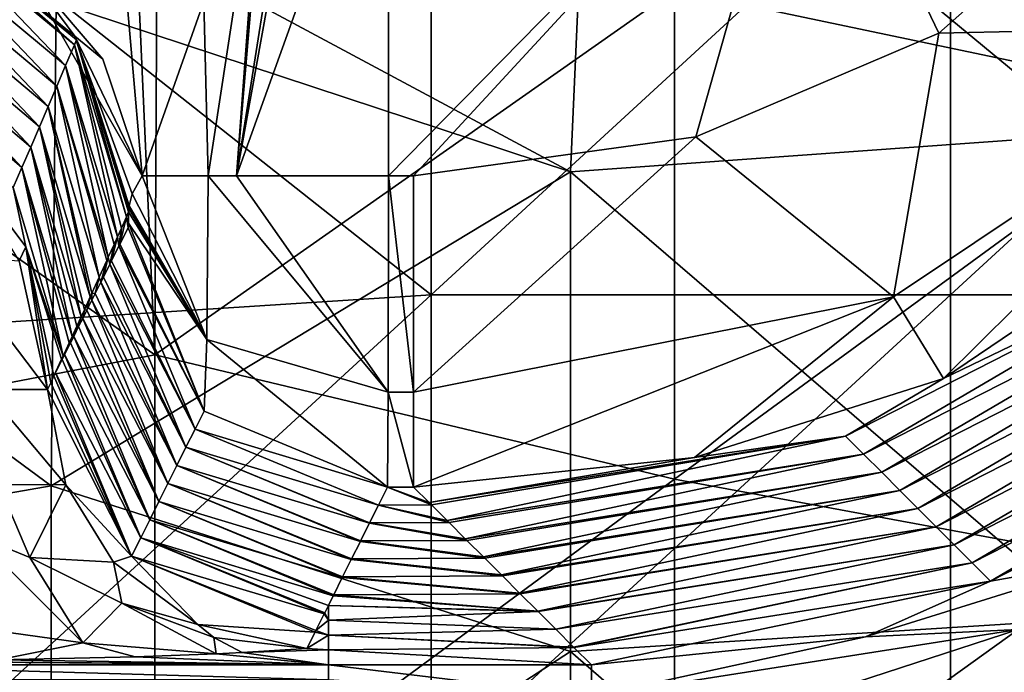
# Model space of a CAD drawing. Units: millimetres. Extents: x -70 to 70, y -98 to 98.
# Drawn here: x 6 to 15, y -64 to -58 of the extents above; entities that cross this region are included whole.
import ezdxf

# ---------------------------------------------------------------- set-up
doc = ezdxf.new("R2010")
doc.units = ezdxf.units.MM
doc.header["$LTSCALE"] = 52.148148
for name, color, linetype in [('1', 7, 'CONTINUOUS'), ('106', 7, 'CONTINUOUS'), ('107', 7, 'CONTINUOUS'), ('108', 7, 'CONTINUOUS'), ('138', 7, 'CONTINUOUS'), ('139', 7, 'CONTINUOUS'), ('140', 7, 'CONTINUOUS'), ('153', 7, 'CONTINUOUS'), ('154', 7, 'CONTINUOUS'), ('171', 7, 'CONTINUOUS'), ('186', 7, 'CONTINUOUS'), ('194', 7, 'CONTINUOUS'), ('2', 7, 'CONTINUOUS'), ('57', 7, 'CONTINUOUS'), ('59', 7, 'CONTINUOUS'), ('64', 7, 'CONTINUOUS'), ('65', 7, 'CONTINUOUS'), ('7', 7, 'CONTINUOUS'), ('80', 7, 'CONTINUOUS'), ('850', 7, 'CONTINUOUS'), ('859', 7, 'CONTINUOUS'), ('87', 7, 'CONTINUOUS'), ('88', 7, 'CONTINUOUS'), ('894', 7, 'CONTINUOUS')]:
    doc.layers.add(name, color=color, linetype=linetype)

msp = doc.modelspace()

# ---------------------------------------------------------------- linework, layer by layer
at = {"layer": '1', "linetype": 'CONTINUOUS'}
msp.add_3dface([(18.74, -66.3, 14.7), (13.8562, -65.0257, 14.7), (16.7171, -64.1646, 14.7), (18.74, -66.3, 14.7)], dxfattribs=at)
at = {"layer": '106', "linetype": 'CONTINUOUS'}
for points in [[(9.319, -51.447, 67.6), (9.319, -55.4744, 67.6), (7.8557, -59.5556, 67.127), (9.319, -51.447, 67.6)], [(9.319, -51.447, 67.6), (7.8557, -59.5556, 67.127), (8.7731, -53.7429, 67.5397), (9.319, -51.447, 67.6)], [(8.7731, -53.7429, 67.5397), (7.8557, -59.5556, 67.127), (8.1635, -55.9206, 67.3169), (8.7731, -53.7429, 67.5397)], [(9.319, -55.4744, 67.6), (9.319, -59.5556, 67.6), (7.8557, -59.5556, 67.127), (9.319, -55.4744, 67.6)], [(8.1635, -55.9206, 67.3169), (7.8557, -59.5556, 67.127), (8.112, -56.0912, 67.2893), (8.1635, -55.9206, 67.3169)], [(8.112, -56.0912, 67.2893), (7.5817, -59.5556, 66.8977), (7.5397, -57.8762, 66.8561), (8.112, -56.0912, 67.2893)], [(7.8557, -59.5556, 67.127), (7.5817, -59.5556, 66.8977), (8.112, -56.0912, 67.2893), (7.8557, -59.5556, 67.127)], [(7.5817, -59.5556, 66.8977), (6.9463, -59.5556, 65.8876), (7.5397, -57.8762, 66.8561), (7.5817, -59.5556, 66.8977)]]:
    msp.add_3dface(points, dxfattribs=at)
at = {"layer": '107', "linetype": 'CONTINUOUS'}
for points in [[(6.9463, -59.5556, 65.8876), (7.5707, -61.1307, 66.2615), (6.8511, -59.7288, 65.4836), (6.9463, -59.5556, 65.8876)], [(7.5817, -59.5556, 66.8977), (7.5707, -61.1307, 66.2615), (6.9463, -59.5556, 65.8876), (7.5817, -59.5556, 66.8977)], [(9.3166, -61.6396, 66.758), (7.5707, -61.1307, 66.2615), (7.5817, -59.5556, 66.8977), (9.3166, -61.6396, 66.758)], [(9.3166, -61.6396, 66.758), (7.5817, -59.5556, 66.8977), (7.8557, -59.5556, 67.127), (9.3166, -61.6396, 66.758)], [(9.319, -59.5556, 67.6), (9.3166, -61.6396, 66.758), (7.8557, -59.5556, 67.127), (9.319, -59.5556, 67.6)], [(7.5707, -61.1307, 66.2615), (6.821, -59.8433, 65.1519), (6.8511, -59.7288, 65.4836), (7.5707, -61.1307, 66.2615)], [(6.8186, -59.8708, 65.0809), (6.821, -59.8433, 65.1519), (7.5707, -61.1307, 66.2615), (6.8186, -59.8708, 65.0809)], [(6.8142, -60.0124, 64.847), (6.817, -59.9028, 65.0034), (7.5707, -61.1307, 66.2615), (6.8142, -60.0124, 64.847)], [(6.817, -59.9028, 65.0034), (6.8186, -59.8708, 65.0809), (7.5707, -61.1307, 66.2615), (6.817, -59.9028, 65.0034)], [(6.811, -60.0553, 64.6611), (6.8142, -60.0124, 64.847), (7.5436, -61.8215, 64.71), (6.811, -60.0553, 64.6611)], [(7.5436, -61.8215, 64.71), (6.8142, -60.0124, 64.847), (7.5707, -61.1307, 66.2615), (7.5436, -61.8215, 64.71)], [(9.3106, -62.5538, 64.7047), (7.5436, -61.8215, 64.71), (7.5707, -61.1307, 66.2615), (9.3106, -62.5538, 64.7047)], [(9.3166, -61.6396, 66.758), (9.3106, -62.5538, 64.7047), (7.5707, -61.1307, 66.2615), (9.3166, -61.6396, 66.758)]]:
    msp.add_3dface(points, dxfattribs=at)
at = {"layer": '108', "linetype": 'CONTINUOUS'}
for points in [[(6.7317, -60.2139, 60.1193), (6.811, -60.0553, 64.6611), (7.5436, -61.8215, 64.71), (6.7317, -60.2139, 60.1193)], [(6.7238, -60.2298, 59.6649), (6.7317, -60.2139, 60.1193), (7.5436, -61.8215, 64.71), (6.7238, -60.2298, 59.6649)], [(6.6524, -60.3725, 55.5776), (6.7238, -60.2298, 59.6649), (7.4564, -61.9959, 59.7138), (6.6524, -60.3725, 55.5776)], [(6.7238, -60.2298, 59.6649), (7.5436, -61.8215, 64.71), (7.4564, -61.9959, 59.7138), (6.7238, -60.2298, 59.6649)], [(6.5732, -60.5311, 51.0359), (6.6365, -60.4044, 54.6637), (7.3691, -62.1706, 54.7126), (6.5732, -60.5311, 51.0359)], [(6.6365, -60.4044, 54.6637), (6.6524, -60.3725, 55.5776), (7.4564, -61.9959, 59.7138), (6.6365, -60.4044, 54.6637)], [(6.6365, -60.4044, 54.6637), (7.4564, -61.9959, 59.7138), (7.3691, -62.1706, 54.7126), (6.6365, -60.4044, 54.6637)], [(6.4939, -60.6897, 46.4941), (6.5492, -60.5791, 49.6625), (7.2818, -62.3452, 49.7114), (6.4939, -60.6897, 46.4941)], [(6.5492, -60.5791, 49.6625), (6.5732, -60.5311, 51.0359), (7.3691, -62.1706, 54.7126), (6.5492, -60.5791, 49.6625)], [(6.5492, -60.5791, 49.6625), (7.3691, -62.1706, 54.7126), (7.2818, -62.3452, 49.7114), (6.5492, -60.5791, 49.6625)], [(6.4619, -60.7537, 44.6613), (6.4939, -60.6897, 46.4941), (7.2818, -62.3452, 49.7114), (6.4619, -60.7537, 44.6613)], [(6.4146, -60.8483, 41.9524), (6.4619, -60.7537, 44.6613), (7.1945, -62.5199, 44.7102), (6.4146, -60.8483, 41.9524)], [(6.4619, -60.7537, 44.6613), (7.2818, -62.3452, 49.7114), (7.1945, -62.5199, 44.7102), (6.4619, -60.7537, 44.6613)], [(6.3746, -60.9284, 39.6601), (6.4146, -60.8483, 41.9524), (7.1945, -62.5199, 44.7102), (6.3746, -60.9284, 39.6601)], [(6.3353, -61.0069, 37.4107), (6.3746, -60.9284, 39.6601), (7.1072, -62.6945, 39.709), (6.3353, -61.0069, 37.4107)], [(6.3746, -60.9284, 39.6601), (7.1945, -62.5199, 44.7102), (7.1072, -62.6945, 39.709), (6.3746, -60.9284, 39.6601)], [(6.2873, -61.103, 34.6589), (6.3353, -61.0069, 37.4107), (7.1072, -62.6945, 39.709), (6.2873, -61.103, 34.6589)], [(6.2, -61.2777, 29.6577), (6.256, -61.1655, 32.8689), (7.02, -62.8692, 34.7078), (6.2, -61.2777, 29.6577)], [(6.256, -61.1655, 32.8689), (6.2873, -61.103, 34.6589), (7.02, -62.8692, 34.7078), (6.256, -61.1655, 32.8689)], [(6.2873, -61.103, 34.6589), (7.1072, -62.6945, 39.709), (7.02, -62.8692, 34.7078), (6.2873, -61.103, 34.6589)], [(6.1127, -61.4523, 24.6565), (6.1768, -61.3241, 28.3272), (6.9327, -63.0438, 29.7066), (6.1127, -61.4523, 24.6565)], [(6.1768, -61.3241, 28.3272), (6.2, -61.2777, 29.6577), (6.9327, -63.0438, 29.7066), (6.1768, -61.3241, 28.3272)], [(6.2, -61.2777, 29.6577), (7.02, -62.8692, 34.7078), (6.9327, -63.0438, 29.7066), (6.2, -61.2777, 29.6577)], [(6.0975, -61.4827, 23.7855), (6.1127, -61.4523, 24.6565), (6.8454, -63.2185, 24.7054), (6.0975, -61.4827, 23.7855)], [(6.8454, -63.2185, 24.7054), (6.1127, -61.4523, 24.6565), (6.9327, -63.0438, 29.7066), (6.8454, -63.2185, 24.7054)], [(6.0661, -61.5479, 21.9868), (6.8454, -63.2185, 24.7054), (6.0343, -61.6138, 20.165), (6.0661, -61.5479, 21.9868)], [(6.0975, -61.4827, 23.7855), (6.8454, -63.2185, 24.7054), (6.0661, -61.5479, 21.9868), (6.0975, -61.4827, 23.7855)], [(6.0343, -61.6138, 20.165), (6.8454, -63.2185, 24.7054), (6.2105, -62.5332, 20.1418), (6.0343, -61.6138, 20.165)], [(7.5436, -61.8215, 64.71), (9.3106, -62.5538, 64.7047), (7.4564, -61.9959, 59.7138), (7.5436, -61.8215, 64.71)], [(7.4564, -61.9959, 59.7138), (9.2234, -62.7283, 59.7085), (7.3691, -62.1706, 54.7126), (7.4564, -61.9959, 59.7138)], [(9.3106, -62.5538, 64.7047), (9.2234, -62.7283, 59.7085), (7.4564, -61.9959, 59.7138), (9.3106, -62.5538, 64.7047)], [(7.3691, -62.1706, 54.7126), (9.1361, -62.9029, 54.7073), (7.2818, -62.3452, 49.7114), (7.3691, -62.1706, 54.7126)], [(9.2234, -62.7283, 59.7085), (9.1377, -62.8997, 54.7993), (7.3691, -62.1706, 54.7126), (9.2234, -62.7283, 59.7085)], [(9.1377, -62.8997, 54.7993), (9.1361, -62.9029, 54.7073), (7.3691, -62.1706, 54.7126), (9.1377, -62.8997, 54.7993)], [(7.2818, -62.3452, 49.7114), (9.0488, -63.0776, 49.7061), (7.1945, -62.5199, 44.7102), (7.2818, -62.3452, 49.7114)], [(9.1361, -62.9029, 54.7073), (9.0513, -63.0727, 49.8465), (7.2818, -62.3452, 49.7114), (9.1361, -62.9029, 54.7073)], [(9.0513, -63.0727, 49.8465), (9.0488, -63.0776, 49.7061), (7.2818, -62.3452, 49.7114), (9.0513, -63.0727, 49.8465)], [(6.2105, -62.5332, 20.1418), (6.8454, -63.2185, 24.7054), (6.6695, -63.2769, 20.1275), (6.2105, -62.5332, 20.1418)], [(7.1945, -62.5199, 44.7102), (8.9615, -63.2522, 44.7049), (7.1072, -62.6945, 39.709), (7.1945, -62.5199, 44.7102)], [(9.0488, -63.0776, 49.7061), (8.9648, -63.2456, 44.8938), (7.1945, -62.5199, 44.7102), (9.0488, -63.0776, 49.7061)], [(8.9648, -63.2456, 44.8938), (8.9615, -63.2522, 44.7049), (7.1945, -62.5199, 44.7102), (8.9648, -63.2456, 44.8938)], [(7.1072, -62.6945, 39.709), (8.8742, -63.4268, 39.7037), (7.02, -62.8692, 34.7078), (7.1072, -62.6945, 39.709)], [(8.9615, -63.2522, 44.7049), (8.8784, -63.4186, 39.9411), (7.1072, -62.6945, 39.709), (8.9615, -63.2522, 44.7049)], [(8.8784, -63.4186, 39.9411), (8.8742, -63.4268, 39.7037), (7.1072, -62.6945, 39.709), (8.8784, -63.4186, 39.9411)], [(7.02, -62.8692, 34.7078), (8.7869, -63.6015, 34.7026), (6.9327, -63.0438, 29.7066), (7.02, -62.8692, 34.7078)], [(8.8742, -63.4268, 39.7037), (8.7919, -63.5915, 34.9884), (7.02, -62.8692, 34.7078), (8.8742, -63.4268, 39.7037)], [(8.7919, -63.5915, 34.9884), (8.7869, -63.6015, 34.7026), (7.02, -62.8692, 34.7078), (8.7919, -63.5915, 34.9884)], [(8.6996, -63.7761, 29.7014), (6.8454, -63.2185, 24.7054), (6.9327, -63.0438, 29.7066), (8.6996, -63.7761, 29.7014)], [(8.7408, -63.6938, 32.0599), (8.7054, -63.7645, 30.0356), (6.9327, -63.0438, 29.7066), (8.7408, -63.6938, 32.0599)], [(8.7869, -63.6015, 34.7026), (8.7408, -63.6938, 32.0599), (6.9327, -63.0438, 29.7066), (8.7869, -63.6015, 34.7026)], [(8.7054, -63.7645, 30.0356), (8.6996, -63.7761, 29.7014), (6.9327, -63.0438, 29.7066), (8.7054, -63.7645, 30.0356)], [(6.6695, -63.2769, 20.1275), (6.8454, -63.2185, 24.7054), (7.4823, -63.8793, 20.122), (6.6695, -63.2769, 20.1275)], [(8.6996, -63.7761, 29.7014), (8.619, -63.9374, 25.0829), (6.8454, -63.2185, 24.7054), (8.6996, -63.7761, 29.7014)], [(8.619, -63.9374, 25.0829), (8.6123, -63.9508, 24.7002), (6.8454, -63.2185, 24.7054), (8.619, -63.9374, 25.0829)], [(6.8454, -63.2185, 24.7054), (8.6123, -63.9508, 24.7002), (7.4823, -63.8793, 20.122), (6.8454, -63.2185, 24.7054)], [(8.6123, -63.9508, 24.7002), (8.5325, -64.1104, 20.1302), (7.4823, -63.8793, 20.122), (8.6123, -63.9508, 24.7002)]]:
    msp.add_3dface(points, dxfattribs=at)
at = {"layer": '138', "linetype": 'CONTINUOUS'}
for points in [[(5.0611, -59.2174, 23.7179), (5.8257, -60.2376, 23.7431), (5.7621, -60.3724, 20.1369), (5.0611, -59.2174, 23.7179)], [(5.8257, -60.2376, 23.7431), (6.0343, -61.6138, 20.165), (5.7621, -60.3724, 20.1369), (5.8257, -60.2376, 23.7431)], [(6.0975, -61.4827, 23.7855), (6.0661, -61.5479, 21.9868), (5.8257, -60.2376, 23.7431), (6.0975, -61.4827, 23.7855)], [(6.0661, -61.5479, 21.9868), (6.0343, -61.6138, 20.165), (5.8257, -60.2376, 23.7431), (6.0661, -61.5479, 21.9868)]]:
    msp.add_3dface(points, dxfattribs=at)
at = {"layer": '139', "linetype": 'CONTINUOUS'}
for points in [[(6.2991, -58.2074, 65.1032), (4.966, -57.1242, 65.1165), (5.7725, -57.495, 65.435), (6.2991, -58.2074, 65.1032)], [(6.5681, -58.4302, 65.5531), (6.2991, -58.2074, 65.1032), (5.7725, -57.495, 65.435), (6.5681, -58.4302, 65.5531)], [(6.8511, -59.7288, 65.4836), (6.821, -59.8433, 65.1519), (6.2991, -58.2074, 65.1032), (6.8511, -59.7288, 65.4836)], [(6.9463, -59.5556, 65.8876), (6.8511, -59.7288, 65.4836), (6.2991, -58.2074, 65.1032), (6.9463, -59.5556, 65.8876)], [(6.9463, -59.5556, 65.8876), (6.2991, -58.2074, 65.1032), (6.5681, -58.4302, 65.5531), (6.9463, -59.5556, 65.8876)]]:
    msp.add_3dface(points, dxfattribs=at)
at = {"layer": '140', "linetype": 'CONTINUOUS'}
for points in [[(6.9463, -59.5556, 65.8876), (5.7725, -57.495, 65.435), (6.7351, -57.1091, 66.3813), (6.9463, -59.5556, 65.8876)], [(7.5397, -57.8762, 66.8561), (6.9463, -59.5556, 65.8876), (6.7351, -57.1091, 66.3813), (7.5397, -57.8762, 66.8561)], [(6.9463, -59.5556, 65.8876), (6.5681, -58.4302, 65.5531), (5.7725, -57.495, 65.435), (6.9463, -59.5556, 65.8876)]]:
    msp.add_3dface(points, dxfattribs=at)
at = {"layer": '153', "linetype": 'CONTINUOUS'}
for points in [[(5.7621, -60.3724, 20.1369), (6.0343, -61.6138, 20.165), (5.0553, -60.321, 18.7735), (5.7621, -60.3724, 20.1369)], [(5.0553, -60.321, 18.7735), (6.0343, -61.6138, 20.165), (5.4364, -61.6149, 18.7735), (5.0553, -60.321, 18.7735)]]:
    msp.add_3dface(points, dxfattribs=at)
at = {"layer": '154', "linetype": 'CONTINUOUS'}
for points in [[(6.0343, -61.6138, 20.165), (6.2105, -62.5332, 20.1418), (5.4364, -61.6149, 18.7735), (6.0343, -61.6138, 20.165)], [(5.4364, -61.6149, 18.7735), (6.2105, -62.5332, 20.1418), (5.562, -62.5302, 18.7602), (5.4364, -61.6149, 18.7735)], [(5.8636, -63.232, 18.7477), (5.3316, -63.0144, 18.4695), (5.562, -62.5302, 18.7602), (5.8636, -63.232, 18.7477)], [(6.2105, -62.5332, 20.1418), (5.8636, -63.232, 18.7477), (5.562, -62.5302, 18.7602), (6.2105, -62.5332, 20.1418)], [(6.2105, -62.5332, 20.1418), (6.6695, -63.2769, 20.1275), (5.8636, -63.232, 18.7477), (6.2105, -62.5332, 20.1418)], [(5.8636, -63.232, 18.7477), (6.6695, -63.2769, 20.1275), (6.7524, -63.6725, 19.2768), (5.8636, -63.232, 18.7477)], [(6.6695, -63.2769, 20.1275), (7.4823, -63.8793, 20.122), (6.7524, -63.6725, 19.2768), (6.6695, -63.2769, 20.1275)], [(6.7524, -63.6725, 19.2768), (7.4823, -63.8793, 20.122), (7.6374, -64.0022, 19.7338), (6.7524, -63.6725, 19.2768)], [(7.4823, -63.8793, 20.122), (8.5325, -64.1104, 20.1302), (7.6374, -64.0022, 19.7338), (7.4823, -63.8793, 20.122)]]:
    msp.add_3dface(points, dxfattribs=at)
at = {"layer": '171', "linetype": 'CONTINUOUS'}
for points in [[(5.2439, -63.8961, 17.8364), (5.3316, -63.0144, 18.4695), (6.3767, -64.0555, 18.1746), (5.2439, -63.8961, 17.8364)], [(5.3316, -63.0144, 18.4695), (5.8636, -63.232, 18.7477), (6.3767, -64.0555, 18.1746), (5.3316, -63.0144, 18.4695)], [(5.8636, -63.232, 18.7477), (6.7524, -63.6725, 19.2768), (6.3767, -64.0555, 18.1746), (5.8636, -63.232, 18.7477)], [(6.7524, -63.6725, 19.2768), (7.6592, -64.1606, 18.693), (6.3767, -64.0555, 18.1746), (6.7524, -63.6725, 19.2768)], [(7.6592, -64.1606, 18.693), (6.7524, -63.6725, 19.2768), (7.6374, -64.0022, 19.7338), (7.6592, -64.1606, 18.693)], [(5.564, -64.2192, 17.0143), (5.2439, -63.8961, 17.8364), (6.3767, -64.0555, 18.1746), (5.564, -64.2192, 17.0143)], [(8.5325, -64.1104, 20.1302), (7.9105, -64.1481, 19.0496), (7.6374, -64.0022, 19.7338), (8.5325, -64.1104, 20.1302)], [(7.9105, -64.1481, 19.0496), (7.6592, -64.1606, 18.693), (7.6374, -64.0022, 19.7338), (7.9105, -64.1481, 19.0496)], [(6.8798, -64.1907, 17.8291), (5.564, -64.2192, 17.0143), (6.3767, -64.0555, 18.1746), (6.8798, -64.1907, 17.8291)], [(7.6592, -64.1606, 18.693), (6.8798, -64.1907, 17.8291), (6.3767, -64.0555, 18.1746), (7.6592, -64.1606, 18.693)]]:
    msp.add_3dface(points, dxfattribs=at)
at = {"layer": '186', "linetype": 'CONTINUOUS'}
for points in [[(6.2101, -58.4912, 58.7312), (4.8826, -57.3862, 58.7115), (4.9589, -57.1875, 63.7119), (6.2101, -58.4912, 58.7312)], [(6.2941, -58.2922, 63.7315), (4.9589, -57.1875, 63.7119), (4.9775, -57.1391, 64.928), (6.2941, -58.2922, 63.7315)], [(6.2941, -58.2922, 63.7315), (6.2101, -58.4912, 58.7312), (4.9589, -57.1875, 63.7119), (6.2941, -58.2922, 63.7315)], [(6.3145, -58.2437, 64.9477), (6.2941, -58.2922, 63.7315), (4.9775, -57.1391, 64.928), (6.3145, -58.2437, 64.9477)], [(6.1261, -58.6893, 53.7307), (4.8061, -57.584, 53.7111), (4.8826, -57.3862, 58.7115), (6.1261, -58.6893, 53.7307)], [(6.2101, -58.4912, 58.7312), (6.1261, -58.6893, 53.7307), (4.8826, -57.3862, 58.7115), (6.2101, -58.4912, 58.7312)], [(6.0419, -58.8866, 48.7303), (4.7293, -57.7811, 48.7107), (4.8061, -57.584, 53.7111), (6.0419, -58.8866, 48.7303)], [(6.1261, -58.6893, 53.7307), (6.0419, -58.8866, 48.7303), (4.8061, -57.584, 53.7111), (6.1261, -58.6893, 53.7307)], [(5.9577, -59.0833, 43.7298), (4.6524, -57.9775, 43.7102), (4.7293, -57.7811, 48.7107), (5.9577, -59.0833, 43.7298)], [(6.0419, -58.8866, 48.7303), (5.9577, -59.0833, 43.7298), (4.7293, -57.7811, 48.7107), (6.0419, -58.8866, 48.7303)], [(5.8735, -59.2791, 38.7293), (4.5753, -58.1732, 38.7097), (4.6524, -57.9775, 43.7102), (5.8735, -59.2791, 38.7293)], [(5.9577, -59.0833, 43.7298), (5.8735, -59.2791, 38.7293), (4.6524, -57.9775, 43.7102), (5.9577, -59.0833, 43.7298)], [(5.7892, -59.4742, 33.7287), (4.4979, -58.3682, 33.7092), (4.5753, -58.1732, 38.7097), (5.7892, -59.4742, 33.7287)], [(5.8735, -59.2791, 38.7293), (5.7892, -59.4742, 33.7287), (4.5753, -58.1732, 38.7097), (5.8735, -59.2791, 38.7293)], [(6.7085, -60.144, 58.7895), (6.2101, -58.4912, 58.7312), (6.2941, -58.2922, 63.7315), (6.7085, -60.144, 58.7895)], [(6.7958, -59.95, 63.7898), (6.2941, -58.2922, 63.7315), (6.3145, -58.2437, 64.9477), (6.7958, -59.95, 63.7898)], [(6.7958, -59.95, 63.7898), (6.7469, -60.0586, 60.9924), (6.2941, -58.2922, 63.7315), (6.7958, -59.95, 63.7898)], [(6.7469, -60.0586, 60.9924), (6.7085, -60.144, 58.7895), (6.2941, -58.2922, 63.7315), (6.7469, -60.0586, 60.9924)], [(6.817, -59.9028, 65.0034), (6.7958, -59.95, 63.7898), (6.3145, -58.2437, 64.9477), (6.817, -59.9028, 65.0034)], [(5.7892, -59.4742, 33.7287), (5.7048, -59.6687, 28.7282), (4.4979, -58.3682, 33.7092), (5.7892, -59.4742, 33.7287)], [(6.6212, -60.3373, 53.7878), (6.1261, -58.6893, 53.7307), (6.2101, -58.4912, 58.7312), (6.6212, -60.3373, 53.7878)], [(6.7085, -60.144, 58.7895), (6.6765, -60.2149, 56.9569), (6.2101, -58.4912, 58.7312), (6.7085, -60.144, 58.7895)], [(6.6765, -60.2149, 56.9569), (6.6212, -60.3373, 53.7878), (6.2101, -58.4912, 58.7312), (6.6765, -60.2149, 56.9569)], [(6.5339, -60.5299, 48.7849), (6.0419, -58.8866, 48.7303), (6.1261, -58.6893, 53.7307), (6.5339, -60.5299, 48.7849)], [(6.6212, -60.3373, 53.7878), (6.6056, -60.3717, 52.8969), (6.1261, -58.6893, 53.7307), (6.6212, -60.3373, 53.7878)], [(6.6056, -60.3717, 52.8969), (6.5339, -60.5299, 48.7849), (6.1261, -58.6893, 53.7307), (6.6056, -60.3717, 52.8969)], [(6.4466, -60.7218, 43.7862), (5.9577, -59.0833, 43.7298), (6.0419, -58.8866, 48.7303), (6.4466, -60.7218, 43.7862)], [(6.5339, -60.5299, 48.7849), (6.4626, -60.6866, 44.7036), (6.0419, -58.8866, 48.7303), (6.5339, -60.5299, 48.7849)], [(6.4626, -60.6866, 44.7036), (6.4466, -60.7218, 43.7862), (6.0419, -58.8866, 48.7303), (6.4626, -60.6866, 44.7036)], [(6.3593, -60.9129, 38.7863), (5.8735, -59.2791, 38.7293), (5.9577, -59.0833, 43.7298), (6.3593, -60.9129, 38.7863)], [(6.4466, -60.7218, 43.7862), (6.3905, -60.8448, 40.57), (5.9577, -59.0833, 43.7298), (6.4466, -60.7218, 43.7862)], [(6.3905, -60.8448, 40.57), (6.3593, -60.9129, 38.7863), (5.9577, -59.0833, 43.7298), (6.3905, -60.8448, 40.57)], [(5.8257, -60.2376, 23.7431), (5.0611, -59.2174, 23.7179), (5.7048, -59.6687, 28.7282), (5.8257, -60.2376, 23.7431)], [(6.272, -61.1035, 33.7852), (5.7892, -59.4742, 33.7287), (5.8735, -59.2791, 38.7293), (6.272, -61.1035, 33.7852)], [(6.3593, -60.9129, 38.7863), (6.3179, -61.0035, 36.4114), (5.8735, -59.2791, 38.7293), (6.3593, -60.9129, 38.7863)], [(6.3179, -61.0035, 36.4114), (6.272, -61.1035, 33.7852), (5.8735, -59.2791, 38.7293), (6.3179, -61.0035, 36.4114)], [(6.1847, -61.2935, 28.7832), (5.7048, -59.6687, 28.7282), (5.7892, -59.4742, 33.7287), (6.1847, -61.2935, 28.7832)], [(6.272, -61.1035, 33.7852), (6.2449, -61.1628, 32.2277), (5.7892, -59.4742, 33.7287), (6.272, -61.1035, 33.7852)], [(6.2449, -61.1628, 32.2277), (6.1847, -61.2935, 28.7832), (5.7892, -59.4742, 33.7287), (6.2449, -61.1628, 32.2277)], [(6.1847, -61.2935, 28.7832), (5.8257, -60.2376, 23.7431), (5.7048, -59.6687, 28.7282), (6.1847, -61.2935, 28.7832)], [(6.1714, -61.3225, 28.0191), (6.0975, -61.4827, 23.7855), (5.8257, -60.2376, 23.7431), (6.1714, -61.3225, 28.0191)], [(6.1847, -61.2935, 28.7832), (6.1714, -61.3225, 28.0191), (5.8257, -60.2376, 23.7431), (6.1847, -61.2935, 28.7832)]]:
    msp.add_3dface(points, dxfattribs=at)
at = {"layer": '194', "linetype": 'CONTINUOUS'}
for points in [[(6.3145, -58.2437, 64.9477), (4.9775, -57.1391, 64.928), (4.966, -57.1242, 65.1165), (6.3145, -58.2437, 64.9477)], [(6.2991, -58.2074, 65.1032), (6.3145, -58.2437, 64.9477), (4.966, -57.1242, 65.1165), (6.2991, -58.2074, 65.1032)], [(6.821, -59.8433, 65.1519), (6.3145, -58.2437, 64.9477), (6.2991, -58.2074, 65.1032), (6.821, -59.8433, 65.1519)], [(6.8186, -59.8708, 65.0809), (6.817, -59.9028, 65.0034), (6.3145, -58.2437, 64.9477), (6.8186, -59.8708, 65.0809)], [(6.821, -59.8433, 65.1519), (6.8186, -59.8708, 65.0809), (6.3145, -58.2437, 64.9477), (6.821, -59.8433, 65.1519)]]:
    msp.add_3dface(points, dxfattribs=at)
at = {"layer": '2', "linetype": 'CONTINUOUS'}
for points in [[(9.73, -60.7, 69.6), (9.73, -56.1, 69.6), (4.725, -56.7456, 69.6), (9.73, -60.7, 69.6)], [(14.735, -60.7, 69.6), (14.735, -56.1, 69.6), (9.73, -60.7, 69.6), (14.735, -60.7, 69.6)], [(9.73, -60.7, 69.6), (14.735, -56.1, 69.6), (9.73, -56.1, 69.6), (9.73, -60.7, 69.6)], [(19.74, -60.7, 69.6), (19.74, -56.1, 69.6), (14.735, -60.7, 69.6), (19.74, -60.7, 69.6)], [(14.735, -60.7, 69.6), (19.74, -56.1, 69.6), (14.735, -56.1, 69.6), (14.735, -60.7, 69.6)], [(4.725, -61.0228, 69.6), (9.73, -60.7, 69.6), (4.725, -56.7456, 69.6), (4.725, -61.0228, 69.6)], [(9.73, -65.3, 69.6), (9.73, -60.7, 69.6), (4.725, -65.3, 69.6), (9.73, -65.3, 69.6)], [(4.725, -65.3, 69.6), (9.73, -60.7, 69.6), (4.725, -61.0228, 69.6), (4.725, -65.3, 69.6)], [(14.735, -65.3, 69.6), (14.735, -60.7, 69.6), (9.73, -65.3, 69.6), (14.735, -65.3, 69.6)], [(9.73, -65.3, 69.6), (14.735, -60.7, 69.6), (9.73, -60.7, 69.6), (9.73, -65.3, 69.6)], [(19.74, -65.3, 69.6), (19.74, -60.7, 69.6), (14.735, -65.3, 69.6), (19.74, -65.3, 69.6)], [(14.735, -65.3, 69.6), (19.74, -60.7, 69.6), (14.735, -60.7, 69.6), (14.735, -65.3, 69.6)]]:
    msp.add_3dface(points, dxfattribs=at)
at = {"layer": '57', "linetype": 'CONTINUOUS'}
for points in [[(9.3106, -62.5538, 64.7047), (9.733, -62.725, 59.8007), (9.2234, -62.7283, 59.7085), (9.3106, -62.5538, 64.7047)], [(9.7104, -62.7024, 60.4483), (9.733, -62.725, 59.8007), (9.3106, -62.5538, 64.7047), (9.7104, -62.7024, 60.4483)], [(9.5617, -62.5538, 64.7047), (9.7104, -62.7024, 60.4483), (9.3106, -62.5538, 64.7047), (9.5617, -62.5538, 64.7047)], [(9.2234, -62.7283, 59.7085), (9.9042, -62.8963, 54.8968), (9.1377, -62.8997, 54.7993), (9.2234, -62.7283, 59.7085)], [(9.733, -62.725, 59.8007), (9.8849, -62.877, 55.4494), (9.2234, -62.7283, 59.7085), (9.733, -62.725, 59.8007)], [(9.8849, -62.877, 55.4494), (9.9042, -62.8963, 54.8968), (9.2234, -62.7283, 59.7085), (9.8849, -62.877, 55.4494)], [(9.1361, -62.9029, 54.7073), (10.0755, -63.0675, 49.9928), (9.0513, -63.0727, 49.8465), (9.1361, -62.9029, 54.7073)], [(9.1377, -62.8997, 54.7993), (10.0595, -63.0516, 50.4505), (9.1361, -62.9029, 54.7073), (9.1377, -62.8997, 54.7993)], [(10.0595, -63.0516, 50.4505), (10.0755, -63.0675, 49.9928), (9.1361, -62.9029, 54.7073), (10.0595, -63.0516, 50.4505)], [(9.9042, -62.8963, 54.8968), (10.0595, -63.0516, 50.4505), (9.1377, -62.8997, 54.7993), (9.9042, -62.8963, 54.8968)], [(9.0513, -63.0727, 49.8465), (10.2341, -63.2261, 45.4516), (9.0488, -63.0776, 49.7061), (9.0513, -63.0727, 49.8465)], [(10.0755, -63.0675, 49.9928), (10.2341, -63.2261, 45.4516), (9.0513, -63.0727, 49.8465), (10.0755, -63.0675, 49.9928)], [(9.0488, -63.0776, 49.7061), (10.2467, -63.2388, 45.0889), (8.9648, -63.2456, 44.8938), (9.0488, -63.0776, 49.7061)], [(10.2341, -63.2261, 45.4516), (10.2467, -63.2388, 45.0889), (9.0488, -63.0776, 49.7061), (10.2341, -63.2261, 45.4516)], [(8.9615, -63.2522, 44.7049), (10.418, -63.41, 40.1849), (8.8784, -63.4186, 39.9411), (8.9615, -63.2522, 44.7049)], [(8.9648, -63.2456, 44.8938), (10.4086, -63.4007, 40.4527), (8.9615, -63.2522, 44.7049), (8.9648, -63.2456, 44.8938)], [(10.4086, -63.4007, 40.4527), (10.418, -63.41, 40.1849), (8.9615, -63.2522, 44.7049), (10.4086, -63.4007, 40.4527)], [(10.2467, -63.2388, 45.0889), (10.4086, -63.4007, 40.4527), (8.9648, -63.2456, 44.8938), (10.2467, -63.2388, 45.0889)], [(8.8742, -63.4268, 39.7037), (10.5892, -63.5813, 35.2809), (8.7919, -63.5915, 34.9884), (8.8742, -63.4268, 39.7037)], [(8.8784, -63.4186, 39.9411), (10.5832, -63.5753, 35.4538), (8.8742, -63.4268, 39.7037), (8.8784, -63.4186, 39.9411)], [(10.5832, -63.5753, 35.4538), (10.5892, -63.5813, 35.2809), (8.8742, -63.4268, 39.7037), (10.5832, -63.5753, 35.4538)], [(10.418, -63.41, 40.1849), (10.5832, -63.5753, 35.4538), (8.8784, -63.4186, 39.9411), (10.418, -63.41, 40.1849)], [(10.7577, -63.7498, 30.4549), (8.7408, -63.6938, 32.0599), (8.7869, -63.6015, 34.7026), (10.7577, -63.7498, 30.4549)], [(8.7919, -63.5915, 34.9884), (10.7577, -63.7498, 30.4549), (8.7869, -63.6015, 34.7026), (8.7919, -63.5915, 34.9884)], [(10.5892, -63.5813, 35.2809), (10.7577, -63.7498, 30.4549), (8.7919, -63.5915, 34.9884), (10.5892, -63.5813, 35.2809)], [(8.7408, -63.6938, 32.0599), (8.7408, -63.8369, 27.9612), (8.7054, -63.7645, 30.0356), (8.7408, -63.6938, 32.0599)], [(8.7408, -63.8369, 27.9612), (8.7408, -63.6938, 32.0599), (10.7605, -63.7525, 30.377), (8.7408, -63.8369, 27.9612)], [(10.7605, -63.7525, 30.377), (8.7408, -63.6938, 32.0599), (10.7577, -63.7498, 30.4549), (10.7605, -63.7525, 30.377)], [(8.6996, -63.7761, 29.7014), (8.7408, -63.8369, 27.9612), (8.619, -63.9374, 25.0829), (8.6996, -63.7761, 29.7014)], [(8.7054, -63.7645, 30.0356), (8.7408, -63.8369, 27.9612), (8.6996, -63.7761, 29.7014), (8.7054, -63.7645, 30.0356)], [(10.9323, -63.9244, 25.456), (8.7408, -63.8369, 27.9612), (10.7605, -63.7525, 30.377), (10.9323, -63.9244, 25.456)], [(8.7408, -63.8369, 27.9612), (8.7408, -63.98, 23.8625), (8.619, -63.9374, 25.0829), (8.7408, -63.8369, 27.9612)], [(8.7408, -63.98, 23.8625), (8.7408, -63.8369, 27.9612), (10.9323, -63.9244, 25.456), (8.7408, -63.98, 23.8625)], [(11.103, -64.095, 20.5691), (8.7408, -63.98, 23.8625), (10.9323, -63.9244, 25.456), (11.103, -64.095, 20.5691)], [(8.6123, -63.9508, 24.7002), (8.7408, -63.98, 23.8625), (8.5325, -64.1104, 20.1302), (8.6123, -63.9508, 24.7002)], [(8.7408, -63.98, 23.8625), (8.7408, -64.1232, 19.7638), (8.5325, -64.1104, 20.1302), (8.7408, -63.98, 23.8625)], [(8.619, -63.9374, 25.0829), (8.7408, -63.98, 23.8625), (8.6123, -63.9508, 24.7002), (8.619, -63.9374, 25.0829)], [(8.7408, -64.1232, 19.7638), (8.7408, -63.98, 23.8625), (11.1069, -64.099, 20.4571), (8.7408, -64.1232, 19.7638)], [(11.1069, -64.099, 20.4571), (8.7408, -63.98, 23.8625), (11.103, -64.095, 20.5691), (11.1069, -64.099, 20.4571)], [(8.5325, -64.1104, 20.1302), (8.7408, -64.1232, 19.7638), (7.9105, -64.1481, 19.0496), (8.5325, -64.1104, 20.1302)], [(11.2742, -64.2663, 15.6651), (8.7408, -64.1232, 19.7638), (11.1069, -64.099, 20.4571), (11.2742, -64.2663, 15.6651)], [(6.8798, -64.1907, 17.8291), (8.7408, -64.2663, 15.6651), (5.564, -64.2192, 17.0143), (6.8798, -64.1907, 17.8291)], [(7.6592, -64.1606, 18.693), (8.7408, -64.2663, 15.6651), (6.8798, -64.1907, 17.8291), (7.6592, -64.1606, 18.693)], [(7.9105, -64.1481, 19.0496), (8.7408, -64.2663, 15.6651), (7.6592, -64.1606, 18.693), (7.9105, -64.1481, 19.0496)], [(8.7408, -64.1232, 19.7638), (8.7408, -64.2663, 15.6651), (7.9105, -64.1481, 19.0496), (8.7408, -64.1232, 19.7638)], [(8.7408, -64.2663, 15.6651), (8.7408, -64.1232, 19.7638), (11.2742, -64.2663, 15.6651), (8.7408, -64.2663, 15.6651)], [(3.7358, -64.2283, 16.7523), (4.1761, -64.2283, 16.7523), (8.7408, -64.2663, 15.6651), (3.7358, -64.2283, 16.7523)], [(3.7358, -64.2663, 15.6651), (3.7358, -64.2283, 16.7523), (8.7408, -64.2663, 15.6651), (3.7358, -64.2663, 15.6651)], [(8.7408, -64.2663, 15.6651), (4.1761, -64.2283, 16.7523), (5.564, -64.2192, 17.0143), (8.7408, -64.2663, 15.6651)]]:
    msp.add_3dface(points, dxfattribs=at)
at = {"layer": '59', "linetype": 'CONTINUOUS'}
for points in [[(18.7509, -58.745, 64.748), (17.3418, -60.2156, 60.628), (14.6657, -61.5085, 64.7373), (18.7509, -58.745, 64.748)], [(17.3418, -60.2156, 60.628), (13.7221, -62.0626, 60.5661), (14.6657, -61.5085, 64.7373), (17.3418, -60.2156, 60.628)], [(13.7221, -62.0626, 60.5661), (17.3418, -60.2156, 60.628), (13.8967, -62.2372, 55.5672), (13.7221, -62.0626, 60.5661)], [(17.3418, -60.2156, 60.628), (17.5164, -60.3902, 55.6291), (13.8967, -62.2372, 55.5672), (17.3418, -60.2156, 60.628)], [(17.5164, -60.3902, 55.6291), (14.0713, -62.4118, 50.5683), (13.8967, -62.2372, 55.5672), (17.5164, -60.3902, 55.6291)], [(17.6909, -60.5647, 50.6302), (14.0713, -62.4118, 50.5683), (17.5164, -60.3902, 55.6291), (17.6909, -60.5647, 50.6302)], [(17.6909, -60.5647, 50.6302), (14.2458, -62.5863, 45.5693), (14.0713, -62.4118, 50.5683), (17.6909, -60.5647, 50.6302)], [(17.8655, -60.7393, 45.6312), (14.2458, -62.5863, 45.5693), (17.6909, -60.5647, 50.6302), (17.8655, -60.7393, 45.6312)], [(17.8655, -60.7393, 45.6312), (14.4204, -62.7609, 40.5704), (14.2458, -62.5863, 45.5693), (17.8655, -60.7393, 45.6312)], [(18.0401, -60.9139, 40.6323), (14.4204, -62.7609, 40.5704), (17.8655, -60.7393, 45.6312), (18.0401, -60.9139, 40.6323)], [(18.0401, -60.9139, 40.6323), (14.5949, -62.9355, 35.5715), (14.4204, -62.7609, 40.5704), (18.0401, -60.9139, 40.6323)], [(18.2146, -61.0884, 35.6334), (14.5949, -62.9355, 35.5715), (18.0401, -60.9139, 40.6323), (18.2146, -61.0884, 35.6334)], [(18.2146, -61.0884, 35.6334), (14.7695, -63.11, 30.5726), (14.5949, -62.9355, 35.5715), (18.2146, -61.0884, 35.6334)], [(18.3892, -61.263, 30.6345), (14.7695, -63.11, 30.5726), (18.2146, -61.0884, 35.6334), (18.3892, -61.263, 30.6345)], [(18.3892, -61.263, 30.6345), (14.9441, -63.2846, 25.5737), (14.7695, -63.11, 30.5726), (18.3892, -61.263, 30.6345)], [(18.5638, -61.4376, 25.6356), (14.9441, -63.2846, 25.5737), (18.3892, -61.263, 30.6345), (18.5638, -61.4376, 25.6356)], [(18.5638, -61.4376, 25.6356), (15.1186, -63.4592, 20.5748), (14.9441, -63.2846, 25.5737), (18.5638, -61.4376, 25.6356)], [(18.7383, -61.6121, 20.6367), (15.1186, -63.4592, 20.5748), (18.5638, -61.4376, 25.6356), (18.7383, -61.6121, 20.6367)], [(14.6657, -61.5085, 64.7373), (13.7221, -62.0626, 60.5661), (12.2688, -62.2681, 64.7242), (14.6657, -61.5085, 64.7373)], [(18.7383, -61.6121, 20.6367), (16.3288, -63.2441, 15.6543), (15.1186, -63.4592, 20.5748), (18.7383, -61.6121, 20.6367)], [(9.733, -62.725, 59.8007), (9.7104, -62.7024, 60.4483), (13.7221, -62.0626, 60.5661), (9.733, -62.725, 59.8007)], [(13.7221, -62.0626, 60.5661), (9.7104, -62.7024, 60.4483), (12.2688, -62.2681, 64.7242), (13.7221, -62.0626, 60.5661)], [(9.8849, -62.877, 55.4494), (9.733, -62.725, 59.8007), (13.7221, -62.0626, 60.5661), (9.8849, -62.877, 55.4494)], [(9.8849, -62.877, 55.4494), (13.7221, -62.0626, 60.5661), (13.8967, -62.2372, 55.5672), (9.8849, -62.877, 55.4494)], [(9.7104, -62.7024, 60.4483), (9.5617, -62.5538, 64.7047), (12.2688, -62.2681, 64.7242), (9.7104, -62.7024, 60.4483)], [(9.9042, -62.8963, 54.8968), (9.8849, -62.877, 55.4494), (13.8967, -62.2372, 55.5672), (9.9042, -62.8963, 54.8968)], [(10.0595, -63.0516, 50.4505), (9.9042, -62.8963, 54.8968), (13.8967, -62.2372, 55.5672), (10.0595, -63.0516, 50.4505)], [(14.0713, -62.4118, 50.5683), (10.0595, -63.0516, 50.4505), (13.8967, -62.2372, 55.5672), (14.0713, -62.4118, 50.5683)], [(10.0755, -63.0675, 49.9928), (10.0595, -63.0516, 50.4505), (14.0713, -62.4118, 50.5683), (10.0755, -63.0675, 49.9928)], [(10.2341, -63.2261, 45.4516), (10.0755, -63.0675, 49.9928), (14.0713, -62.4118, 50.5683), (10.2341, -63.2261, 45.4516)], [(14.2458, -62.5863, 45.5693), (10.2341, -63.2261, 45.4516), (14.0713, -62.4118, 50.5683), (14.2458, -62.5863, 45.5693)], [(10.2467, -63.2388, 45.0889), (10.2341, -63.2261, 45.4516), (14.2458, -62.5863, 45.5693), (10.2467, -63.2388, 45.0889)], [(10.4086, -63.4007, 40.4527), (10.2467, -63.2388, 45.0889), (14.2458, -62.5863, 45.5693), (10.4086, -63.4007, 40.4527)], [(14.4204, -62.7609, 40.5704), (10.4086, -63.4007, 40.4527), (14.2458, -62.5863, 45.5693), (14.4204, -62.7609, 40.5704)], [(10.418, -63.41, 40.1849), (10.4086, -63.4007, 40.4527), (14.4204, -62.7609, 40.5704), (10.418, -63.41, 40.1849)], [(10.5832, -63.5753, 35.4538), (10.418, -63.41, 40.1849), (14.4204, -62.7609, 40.5704), (10.5832, -63.5753, 35.4538)], [(14.5949, -62.9355, 35.5715), (10.5832, -63.5753, 35.4538), (14.4204, -62.7609, 40.5704), (14.5949, -62.9355, 35.5715)], [(10.5892, -63.5813, 35.2809), (10.5832, -63.5753, 35.4538), (14.5949, -62.9355, 35.5715), (10.5892, -63.5813, 35.2809)], [(10.7577, -63.7498, 30.4549), (10.5892, -63.5813, 35.2809), (14.5949, -62.9355, 35.5715), (10.7577, -63.7498, 30.4549)], [(14.7695, -63.11, 30.5726), (10.7577, -63.7498, 30.4549), (14.5949, -62.9355, 35.5715), (14.7695, -63.11, 30.5726)], [(10.7605, -63.7525, 30.377), (10.7577, -63.7498, 30.4549), (14.7695, -63.11, 30.5726), (10.7605, -63.7525, 30.377)], [(10.9323, -63.9244, 25.456), (10.7605, -63.7525, 30.377), (14.7695, -63.11, 30.5726), (10.9323, -63.9244, 25.456)], [(14.9441, -63.2846, 25.5737), (10.9323, -63.9244, 25.456), (14.7695, -63.11, 30.5726), (14.9441, -63.2846, 25.5737)], [(16.3288, -63.2441, 15.6543), (13.9151, -63.9956, 15.6587), (15.1186, -63.4592, 20.5748), (16.3288, -63.2441, 15.6543)], [(11.103, -64.095, 20.5691), (10.9323, -63.9244, 25.456), (14.9441, -63.2846, 25.5737), (11.103, -64.095, 20.5691)], [(11.1069, -64.099, 20.4571), (11.103, -64.095, 20.5691), (14.9441, -63.2846, 25.5737), (11.1069, -64.099, 20.4571)], [(15.1186, -63.4592, 20.5748), (11.1069, -64.099, 20.4571), (14.9441, -63.2846, 25.5737), (15.1186, -63.4592, 20.5748)], [(11.2742, -64.2663, 15.6651), (11.1069, -64.099, 20.4571), (15.1186, -63.4592, 20.5748), (11.2742, -64.2663, 15.6651)], [(13.9151, -63.9956, 15.6587), (11.2742, -64.2663, 15.6651), (15.1186, -63.4592, 20.5748), (13.9151, -63.9956, 15.6587)]]:
    msp.add_3dface(points, dxfattribs=at)
at = {"layer": '64', "linetype": 'CONTINUOUS'}
for points in [[(13.9151, -63.9956, 15.6587), (16.3288, -63.2441, 15.6543), (15.3857, -63.9269, 14.9744), (13.9151, -63.9956, 15.6587)], [(13.8562, -65.0257, 14.7), (11.2742, -65.2657, 14.7), (15.3857, -63.9269, 14.9744), (13.8562, -65.0257, 14.7)], [(11.2742, -65.2657, 14.7), (11.2742, -64.571, 14.9807), (15.3857, -63.9269, 14.9744), (11.2742, -65.2657, 14.7)], [(11.2742, -64.571, 14.9807), (13.9151, -63.9956, 15.6587), (15.3857, -63.9269, 14.9744), (11.2742, -64.571, 14.9807)], [(16.7171, -64.1646, 14.7), (13.8562, -65.0257, 14.7), (15.3857, -63.9269, 14.9744), (16.7171, -64.1646, 14.7)], [(11.2742, -64.2663, 15.6651), (13.9151, -63.9956, 15.6587), (11.2742, -64.571, 14.9807), (11.2742, -64.2663, 15.6651)]]:
    msp.add_3dface(points, dxfattribs=at)
at = {"layer": '65', "linetype": 'CONTINUOUS'}
for points in [[(3.7358, -64.2663, 15.6651), (8.7408, -64.2663, 15.6651), (8.7408, -64.4115, 15.18), (3.7358, -64.2663, 15.6651)], [(3.7358, -64.4115, 15.18), (3.7358, -64.2663, 15.6651), (8.7408, -64.4115, 15.18), (3.7358, -64.4115, 15.18)], [(8.7408, -64.2663, 15.6651), (11.2742, -64.2663, 15.6651), (11.2742, -64.571, 14.9807), (8.7408, -64.2663, 15.6651)], [(8.7408, -64.4115, 15.18), (8.7408, -64.2663, 15.6651), (11.2742, -64.571, 14.9807), (8.7408, -64.4115, 15.18)]]:
    msp.add_3dface(points, dxfattribs=at)
at = {"layer": '7', "linetype": 'CONTINUOUS'}
for points in [[(9.319, -55.4744, 67.6), (13.3228, -55.4744, 67.6), (9.319, -59.5556, 67.6), (9.319, -55.4744, 67.6)], [(9.319, -59.5556, 67.6), (13.3228, -55.4744, 67.6), (9.5617, -59.5556, 67.6), (9.319, -59.5556, 67.6)], [(9.5617, -59.5556, 67.6), (13.3228, -55.4744, 67.6), (12.2816, -59.1787, 67.6), (9.5617, -59.5556, 67.6)], [(12.2816, -59.1787, 67.6), (13.3228, -55.4744, 67.6), (14.6217, -58.181, 67.6), (12.2816, -59.1787, 67.6)], [(13.3228, -55.4744, 67.6), (17.5004, -55.6342, 67.6), (14.6217, -58.181, 67.6), (13.3228, -55.4744, 67.6)]]:
    msp.add_3dface(points, dxfattribs=at)
at = {"layer": '80', "linetype": 'CONTINUOUS'}
for points in [[(6.817, -59.9028, 65.0034), (6.811, -60.0553, 64.6611), (6.7958, -59.95, 63.7898), (6.817, -59.9028, 65.0034)], [(6.8142, -60.0124, 64.847), (6.811, -60.0553, 64.6611), (6.817, -59.9028, 65.0034), (6.8142, -60.0124, 64.847)], [(6.811, -60.0553, 64.6611), (6.7317, -60.2139, 60.1193), (6.7958, -59.95, 63.7898), (6.811, -60.0553, 64.6611)], [(6.7958, -59.95, 63.7898), (6.7317, -60.2139, 60.1193), (6.7469, -60.0586, 60.9924), (6.7958, -59.95, 63.7898)], [(6.7469, -60.0586, 60.9924), (6.7238, -60.2298, 59.6649), (6.7085, -60.144, 58.7895), (6.7469, -60.0586, 60.9924)], [(6.7317, -60.2139, 60.1193), (6.7238, -60.2298, 59.6649), (6.7469, -60.0586, 60.9924), (6.7317, -60.2139, 60.1193)], [(6.6765, -60.2149, 56.9569), (6.6365, -60.4044, 54.6637), (6.6212, -60.3373, 53.7878), (6.6765, -60.2149, 56.9569)], [(6.6524, -60.3725, 55.5776), (6.6365, -60.4044, 54.6637), (6.6765, -60.2149, 56.9569), (6.6524, -60.3725, 55.5776)], [(6.7238, -60.2298, 59.6649), (6.6524, -60.3725, 55.5776), (6.7085, -60.144, 58.7895), (6.7238, -60.2298, 59.6649)], [(6.7085, -60.144, 58.7895), (6.6524, -60.3725, 55.5776), (6.6765, -60.2149, 56.9569), (6.7085, -60.144, 58.7895)], [(6.6056, -60.3717, 52.8969), (6.5492, -60.5791, 49.6625), (6.5339, -60.5299, 48.7849), (6.6056, -60.3717, 52.8969)], [(6.5732, -60.5311, 51.0359), (6.5492, -60.5791, 49.6625), (6.6056, -60.3717, 52.8969), (6.5732, -60.5311, 51.0359)], [(6.6365, -60.4044, 54.6637), (6.5732, -60.5311, 51.0359), (6.6212, -60.3373, 53.7878), (6.6365, -60.4044, 54.6637)], [(6.6212, -60.3373, 53.7878), (6.5732, -60.5311, 51.0359), (6.6056, -60.3717, 52.8969), (6.6212, -60.3373, 53.7878)], [(6.5339, -60.5299, 48.7849), (6.4939, -60.6897, 46.4941), (6.4626, -60.6866, 44.7036), (6.5339, -60.5299, 48.7849)], [(6.5492, -60.5791, 49.6625), (6.4939, -60.6897, 46.4941), (6.5339, -60.5299, 48.7849), (6.5492, -60.5791, 49.6625)], [(6.4626, -60.6866, 44.7036), (6.4619, -60.7537, 44.6613), (6.4466, -60.7218, 43.7862), (6.4626, -60.6866, 44.7036)], [(6.4939, -60.6897, 46.4941), (6.4619, -60.7537, 44.6613), (6.4626, -60.6866, 44.7036), (6.4939, -60.6897, 46.4941)], [(6.4466, -60.7218, 43.7862), (6.4146, -60.8483, 41.9524), (6.3905, -60.8448, 40.57), (6.4466, -60.7218, 43.7862)], [(6.4619, -60.7537, 44.6613), (6.4146, -60.8483, 41.9524), (6.4466, -60.7218, 43.7862), (6.4619, -60.7537, 44.6613)], [(6.3905, -60.8448, 40.57), (6.3746, -60.9284, 39.6601), (6.3593, -60.9129, 38.7863), (6.3905, -60.8448, 40.57)], [(6.4146, -60.8483, 41.9524), (6.3746, -60.9284, 39.6601), (6.3905, -60.8448, 40.57), (6.4146, -60.8483, 41.9524)], [(6.3593, -60.9129, 38.7863), (6.3353, -61.0069, 37.4107), (6.3179, -61.0035, 36.4114), (6.3593, -60.9129, 38.7863)], [(6.3746, -60.9284, 39.6601), (6.3353, -61.0069, 37.4107), (6.3593, -60.9129, 38.7863), (6.3746, -60.9284, 39.6601)], [(6.3179, -61.0035, 36.4114), (6.2873, -61.103, 34.6589), (6.272, -61.1035, 33.7852), (6.3179, -61.0035, 36.4114)], [(6.3353, -61.0069, 37.4107), (6.2873, -61.103, 34.6589), (6.3179, -61.0035, 36.4114), (6.3353, -61.0069, 37.4107)], [(6.2449, -61.1628, 32.2277), (6.2, -61.2777, 29.6577), (6.1847, -61.2935, 28.7832), (6.2449, -61.1628, 32.2277)], [(6.256, -61.1655, 32.8689), (6.2, -61.2777, 29.6577), (6.2449, -61.1628, 32.2277), (6.256, -61.1655, 32.8689)], [(6.272, -61.1035, 33.7852), (6.256, -61.1655, 32.8689), (6.2449, -61.1628, 32.2277), (6.272, -61.1035, 33.7852)], [(6.2873, -61.103, 34.6589), (6.256, -61.1655, 32.8689), (6.272, -61.1035, 33.7852), (6.2873, -61.103, 34.6589)], [(6.1127, -61.4523, 24.6565), (6.0975, -61.4827, 23.7855), (6.1714, -61.3225, 28.0191), (6.1127, -61.4523, 24.6565)], [(6.1768, -61.3241, 28.3272), (6.1127, -61.4523, 24.6565), (6.1714, -61.3225, 28.0191), (6.1768, -61.3241, 28.3272)], [(6.1847, -61.2935, 28.7832), (6.1768, -61.3241, 28.3272), (6.1714, -61.3225, 28.0191), (6.1847, -61.2935, 28.7832)], [(6.2, -61.2777, 29.6577), (6.1768, -61.3241, 28.3272), (6.1847, -61.2935, 28.7832), (6.2, -61.2777, 29.6577)]]:
    msp.add_3dface(points, dxfattribs=at)
at = {"layer": '850', "linetype": 'CONTINUOUS'}
for points in [[(16.079, -59.1552, 14.7), (16.0795, -54.4871, 14.7), (11.2672, -55.1739, 14.7), (16.079, -59.1552, 14.7)], [(11.2672, -55.1739, 14.7), (7.239, -57.4587, 14.7), (11.0744, -59.5156, 14.7), (11.2672, -55.1739, 14.7)], [(16.079, -59.1552, 14.7), (11.2672, -55.1739, 14.7), (11.0744, -59.5156, 14.7), (16.079, -59.1552, 14.7)], [(7.239, -57.4587, 14.7), (6.1186, -57.8817, 14.7), (11.0744, -59.5156, 14.7), (7.239, -57.4587, 14.7)], [(6.1186, -57.8817, 14.7), (1.0902, -58.8681, 14.7), (6.0694, -62.5425, 14.7), (6.1186, -57.8817, 14.7)], [(6.1186, -57.8817, 14.7), (6.0694, -62.5425, 14.7), (11.0744, -59.5156, 14.7), (6.1186, -57.8817, 14.7)], [(1.0902, -58.8681, 14.7), (1.0644, -63.4145, 14.7), (6.0694, -62.5425, 14.7), (1.0902, -58.8681, 14.7)], [(16.0785, -63.8233, 14.7), (16.079, -59.1552, 14.7), (11.0744, -59.5156, 14.7), (16.0785, -63.8233, 14.7)], [(11.0744, -59.5156, 14.7), (6.0694, -62.5425, 14.7), (11.0739, -64.1387, 14.7), (11.0744, -59.5156, 14.7)], [(16.0785, -63.8233, 14.7), (11.0744, -59.5156, 14.7), (11.0739, -64.1387, 14.7), (16.0785, -63.8233, 14.7)], [(6.0694, -62.5425, 14.7), (1.0644, -63.4145, 14.7), (6.0687, -67.3936, 14.7), (6.0694, -62.5425, 14.7)], [(6.0694, -62.5425, 14.7), (6.0687, -67.3936, 14.7), (11.0739, -64.1387, 14.7), (6.0694, -62.5425, 14.7)], [(1.0644, -63.4145, 14.7), (1.0637, -68.141, 14.7), (6.0687, -67.3936, 14.7), (1.0644, -63.4145, 14.7)], [(16.078, -68.4914, 14.7), (16.0785, -63.8233, 14.7), (11.0739, -64.1387, 14.7), (16.078, -68.4914, 14.7)], [(11.0739, -64.1387, 14.7), (6.0687, -67.3936, 14.7), (11.0733, -68.7617, 14.7), (11.0739, -64.1387, 14.7)], [(16.078, -68.4914, 14.7), (11.0739, -64.1387, 14.7), (11.0733, -68.7617, 14.7), (16.078, -68.4914, 14.7)]]:
    msp.add_3dface(points, dxfattribs=at)
at = {"layer": '859', "linetype": 'CONTINUOUS'}
for points in [[(17.08, -54.231, 13.7), (17.08, -58.8165, 13.7), (12.075, -57.761, 13.7), (17.08, -54.231, 13.7)], [(7.0934, -56.4345, 13.7), (7.07, -61.2803, 13.7), (6.856, -56.535, 13.7), (7.0934, -56.4345, 13.7)], [(7.07, -61.2803, 13.7), (7.0934, -56.4345, 13.7), (12.075, -57.761, 13.7), (7.07, -61.2803, 13.7)], [(7.07, -61.2803, 13.7), (2.1152, -57.774, 13.7), (6.856, -56.535, 13.7), (7.07, -61.2803, 13.7)], [(12.075, -62.4784, 13.7), (7.07, -61.2803, 13.7), (12.075, -57.761, 13.7), (12.075, -62.4784, 13.7)], [(17.08, -58.8165, 13.7), (12.075, -62.4784, 13.7), (12.075, -57.761, 13.7), (17.08, -58.8165, 13.7)], [(2.065, -62.2403, 13.7), (2.1152, -57.774, 13.7), (7.07, -61.2803, 13.7), (2.065, -62.2403, 13.7)], [(17.08, -58.8165, 13.7), (17.08, -63.4019, 13.7), (12.075, -62.4784, 13.7), (17.08, -58.8165, 13.7)], [(7.07, -66.1689, 13.7), (2.065, -62.2403, 13.7), (7.07, -61.2803, 13.7), (7.07, -66.1689, 13.7)], [(7.07, -66.1689, 13.7), (7.07, -61.2803, 13.7), (12.075, -62.4784, 13.7), (7.07, -66.1689, 13.7)], [(2.065, -66.9916, 13.7), (2.065, -62.2403, 13.7), (7.07, -66.1689, 13.7), (2.065, -66.9916, 13.7)], [(12.075, -67.1958, 13.7), (7.07, -66.1689, 13.7), (12.075, -62.4784, 13.7), (12.075, -67.1958, 13.7)], [(17.08, -63.4019, 13.7), (12.075, -67.1958, 13.7), (12.075, -62.4784, 13.7), (17.08, -63.4019, 13.7)], [(17.08, -63.4019, 13.7), (17.08, -67.9873, 13.7), (12.075, -67.1958, 13.7), (17.08, -63.4019, 13.7)]]:
    msp.add_3dface(points, dxfattribs=at)
at = {"layer": '87', "linetype": 'CONTINUOUS'}
for points in [[(14.6217, -58.181, 67.6), (17.5004, -55.6342, 67.6), (18.1028, -58.1028, 66.758), (14.6217, -58.181, 67.6)], [(14.1839, -60.7208, 66.758), (14.6217, -58.181, 67.6), (18.1028, -58.1028, 66.758), (14.1839, -60.7208, 66.758)], [(14.6657, -61.5085, 64.7373), (14.1839, -60.7208, 66.758), (18.1028, -58.1028, 66.758), (14.6657, -61.5085, 64.7373)], [(18.7509, -58.745, 64.748), (14.6657, -61.5085, 64.7373), (18.1028, -58.1028, 66.758), (18.7509, -58.745, 64.748)], [(12.2816, -59.1787, 67.6), (14.6217, -58.181, 67.6), (14.1839, -60.7208, 66.758), (12.2816, -59.1787, 67.6)], [(9.5617, -59.5556, 67.6), (12.2816, -59.1787, 67.6), (9.5617, -61.6396, 66.758), (9.5617, -59.5556, 67.6)], [(9.5617, -61.6396, 66.758), (12.2816, -59.1787, 67.6), (14.1839, -60.7208, 66.758), (9.5617, -61.6396, 66.758)], [(12.2688, -62.2681, 64.7242), (9.5617, -62.5538, 64.7047), (14.1839, -60.7208, 66.758), (12.2688, -62.2681, 64.7242)], [(9.5617, -62.5538, 64.7047), (9.5617, -61.6396, 66.758), (14.1839, -60.7208, 66.758), (9.5617, -62.5538, 64.7047)], [(14.6657, -61.5085, 64.7373), (12.2688, -62.2681, 64.7242), (14.1839, -60.7208, 66.758), (14.6657, -61.5085, 64.7373)]]:
    msp.add_3dface(points, dxfattribs=at)
at = {"layer": '88', "linetype": 'CONTINUOUS'}
for points in [[(9.319, -59.5556, 67.6), (9.5617, -61.6396, 66.758), (9.3166, -61.6396, 66.758), (9.319, -59.5556, 67.6)], [(9.319, -59.5556, 67.6), (9.5617, -59.5556, 67.6), (9.5617, -61.6396, 66.758), (9.319, -59.5556, 67.6)], [(9.5617, -62.5538, 64.7047), (9.3106, -62.5538, 64.7047), (9.3166, -61.6396, 66.758), (9.5617, -62.5538, 64.7047)], [(9.5617, -61.6396, 66.758), (9.5617, -62.5538, 64.7047), (9.3166, -61.6396, 66.758), (9.5617, -61.6396, 66.758)]]:
    msp.add_3dface(points, dxfattribs=at)
at = {"layer": '894', "linetype": 'CONTINUOUS'}
msp.add_3dface([(1.0902, -58.8681, 14.7), (6.1186, -57.8817, 14.7), (4.7087, -57.573, 14.9929), (1.0902, -58.8681, 14.7)], dxfattribs=at)

doc.saveas('drawing.dxf')
